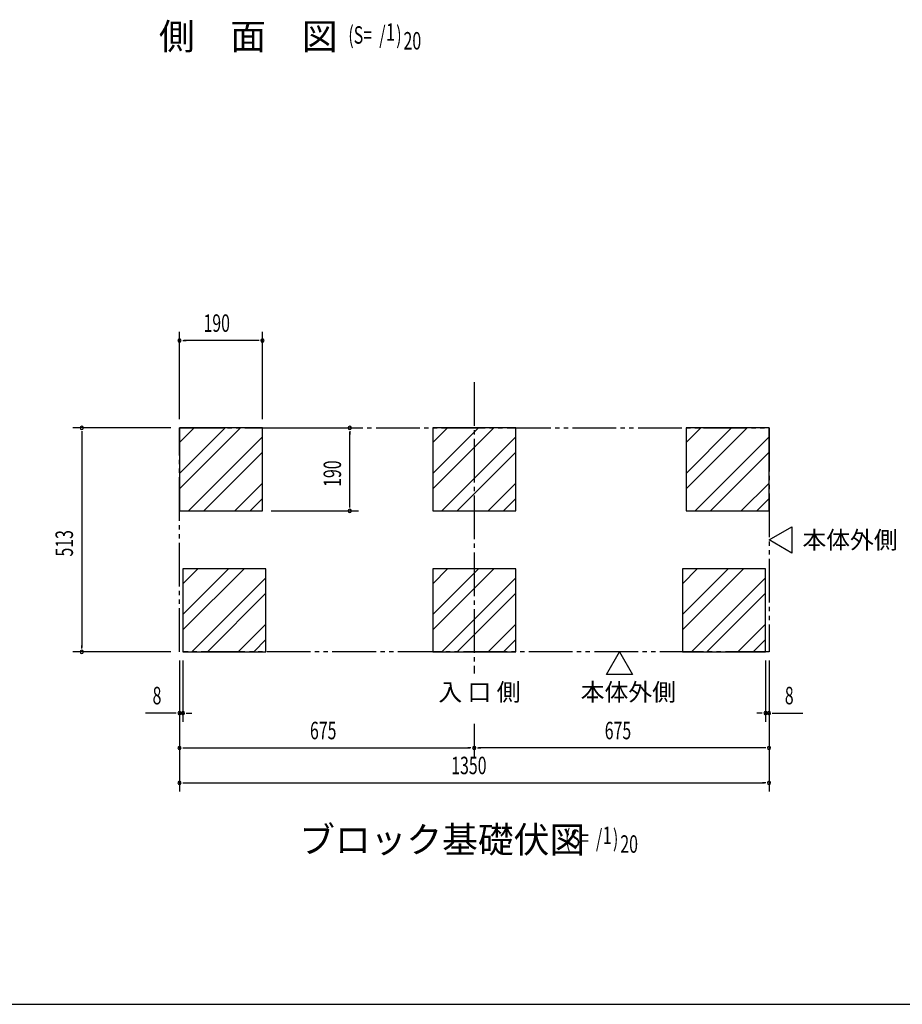
# Model space of a CAD drawing. Extents: x 217 to 8351, y 77 to 5621.
# Drawn here: x 3105 to 5126, y 207 to 2462 of the extents above; entities that cross this region are included whole.
import ezdxf

# ---------------------------------------------------------------- set-up
doc = ezdxf.new("R2010")
doc.units = 0
doc.header["$LTSCALE"] = 20
doc.header["$MEASUREMENT"] = 0
doc.linetypes.add('1PL-5', pattern=[6.5, 5, -0.5, 0.5, -0.5])
doc.linetypes.add('2PL-5', pattern=[7.5, 5, -0.5, 0.5, -0.5, 0.5, -0.5])
for name, color, linetype in [('1PL-21', 6, '1PL-5'), ('2PL-13', 4, '2PL-5'), ('HIKIDASHI', 6, 'CONTINUOUS'), ('M1', 4, 'CONTINUOUS'), ('SUNPOU', 4, 'CONTINUOUS'), ('WAKUSEN-01', 50, 'CONTINUOUS'), ('基礎', 3, 'CONTINUOUS')]:
    doc.layers.add(name, color=color, linetype=linetype)
doc.styles.add('00', font='ROMANS', dxfattribs={"width": 0.666667, "bigfont": 'BIGFONT'})
doc.styles.add('01', font='ROMANS', dxfattribs={"height": 3, "bigfont": 'BIGFONT'})

msp = doc.modelspace()

# ---------------------------------------------------------------- linework, layer by layer
at = {"layer": '1PL-21'}
msp.add_line((4145.5, 1632), (4145.5, 964.7), dxfattribs=at)
at = {"layer": '2PL-13'}
for p, q in [((3470.5, 1527), (4820.5, 1527)), ((3470.5, 1014), (3470.5, 1527)), ((4820.5, 1527), (4820.5, 1014)), ((4820.5, 1014), (3470.5, 1014))]:
    msp.add_line(p, q, dxfattribs=at)
at = {"layer": 'HIKIDASHI'}
for p, q in [((4820.5, 1270.5), (4872.5, 1300.5)), ((4872.5, 1300.5), (4872.5, 1240.5)), ((4872.5, 1240.5), (4820.5, 1270.5)), ((4448, 962), (4478, 1014)), ((4478, 1014), (4508, 962)), ((4508, 962), (4448, 962))]:
    msp.add_line(p, q, dxfattribs=at)
at = {"layer": 'SUNPOU'}
for p, q in [((3470.5, 1547), (3470.5, 1747)), ((3660.5, 1547), (3660.5, 1747)), ((3478, 1727), (3485.5, 1727)), ((3650.5, 1727), (3480.5, 1727)), ((3653, 1727), (3645.5, 1727)), ((3450.5, 1527), (3226.6, 1527)), ((3246.6, 1519.5), (3246.6, 1512)), ((3246.6, 1517), (3246.6, 1024)), ((3680.5, 1527), (3880.5, 1527)), ((3860.5, 1519.5), (3860.5, 1512)), ((3860.5, 1347), (3860.5, 1517)), ((3680.5, 1337), (3880.5, 1337)), ((3860.5, 1344.5), (3860.5, 1352)), ((3246.6, 1021.5), (3246.6, 1029)), ((3450.5, 1014), (3226.6, 1014)), ((3470.5, 994), (3470.5, 854)), ((3478.5, 994), (3478.5, 854)), ((4812.5, 994), (4812.5, 854)), ((4820.5, 994), (4820.5, 854)), ((3470.5, 974), (3470.5, 694)), ((3470.5, 974), (3470.5, 774)), ((4820.5, 974), (4820.5, 694)), ((4820.5, 974), (4820.5, 774)), ((3460.5, 874), (3392.7, 874)), ((3463, 874), (3455.5, 874)), ((3478.5, 874), (3470.5, 874)), ((3486, 874), (3493.5, 874)), ((3488.5, 874), (3498.5, 874)), ((4802.5, 874), (4792.5, 874)), ((4805, 874), (4797.5, 874)), ((4812.5, 874), (4820.5, 874)), ((4828, 874), (4835.5, 874)), ((4830.5, 874), (4898.3, 874)), ((4145.5, 849), (4145.5, 774)), ((4145.5, 849), (4145.5, 774)), ((3478, 794), (3485.5, 794)), ((3480.5, 794), (4135.5, 794)), ((4138, 794), (4130.5, 794)), ((4153, 794), (4160.5, 794)), ((4810.5, 794), (4155.5, 794)), ((4813, 794), (4805.5, 794)), ((3478, 714), (3485.5, 714)), ((3480.5, 714), (4810.5, 714)), ((4813, 714), (4805.5, 714))]:
    msp.add_line(p, q, dxfattribs=at)
for centre, start, end in [((3470.5, 1727), 0, 180), ((3470.5, 1727), 180, 0), ((3660.5, 1727), 0, 180), ((3660.5, 1727), 180, 0), ((3246.6, 1527), 90, 270), ((3246.6, 1527), 270, 90), ((3860.5, 1527), 90, 270), ((3860.5, 1527), 270, 90), ((3860.5, 1337), 90, 270), ((3860.5, 1337), 270, 90), ((3246.6, 1014), 90, 270), ((3246.6, 1014), 270, 90), ((3470.5, 874), 0, 180), ((3470.5, 874), 180, 0), ((3478.5, 874), 0, 180), ((3478.5, 874), 180, 0), ((4812.5, 874), 0, 180), ((4812.5, 874), 180, 0), ((4820.5, 874), 0, 180), ((4820.5, 874), 180, 0), ((3470.5, 794), 0, 180), ((3470.5, 794), 180, 0), ((4145.5, 794), 0, 180), ((4145.5, 794), 0, 180), ((4145.5, 794), 180, 0), ((4145.5, 794), 180, 0), ((4820.5, 794), 0, 180), ((4820.5, 794), 180, 0), ((3470.5, 714), 0, 180), ((3470.5, 714), 180, 0), ((4820.5, 714), 0, 180), ((4820.5, 714), 180, 0)]:
    msp.add_arc(centre, 3.75, start, end, dxfattribs=at)
at = {"layer": 'WAKUSEN-01'}
msp.add_line((217, 207), (8191, 207), dxfattribs=at)
at = {"layer": '基礎'}
for p, q in [((3660.5, 1527), (3470.5, 1527)), ((3470.5, 1527), (3470.5, 1337)), ((3660.5, 1337), (3660.5, 1527)), ((4240.5, 1527), (4050.5, 1527)), ((4050.5, 1527), (4050.5, 1337)), ((4240.5, 1337), (4240.5, 1527)), ((4820.5, 1527), (4630.5, 1527)), ((4630.5, 1527), (4630.5, 1337)), ((4820.5, 1337), (4820.5, 1527)), ((3470.5, 1337), (3660.5, 1337)), ((4050.5, 1337), (4240.5, 1337)), ((4630.5, 1337), (4820.5, 1337)), ((3668.5, 1204), (3478.5, 1204)), ((3478.5, 1204), (3478.5, 1014)), ((3668.5, 1014), (3668.5, 1204)), ((4240.5, 1204), (4050.5, 1204)), ((4050.5, 1204), (4050.5, 1014)), ((4240.5, 1014), (4240.5, 1204)), ((4812.5, 1204), (4622.5, 1204)), ((4622.5, 1204), (4622.5, 1014)), ((4812.5, 1014), (4812.5, 1204)), ((3478.5, 1014), (3668.5, 1014)), ((4050.5, 1014), (4240.5, 1014)), ((4622.5, 1014), (4812.5, 1014))]:
    msp.add_line(p, q, dxfattribs=at)
at = {"layer": '基礎', "color": 6}
for p, q in [((3470.5, 1422.6), (3574.9, 1527)), ((3470.5, 1493.3), (3504.2, 1527)), ((3470.5, 1387.3), (3610.3, 1527)), ((4050.5, 1422.6), (4154.9, 1527)), ((4050.5, 1493.3), (4084.2, 1527)), ((4050.5, 1387.3), (4190.3, 1527)), ((4630.5, 1422.6), (4734.9, 1527)), ((4630.5, 1493.3), (4664.2, 1527)), ((4630.5, 1387.3), (4770.3, 1527)), ((3491, 1337), (3660.5, 1506.5)), ((4071, 1337), (4240.5, 1506.5)), ((4651, 1337), (4820.5, 1506.5)), ((3526.3, 1337), (3660.5, 1471.2)), ((4106.3, 1337), (4240.5, 1471.2)), ((4686.3, 1337), (4820.5, 1471.2)), ((3597, 1337), (3660.5, 1400.5)), ((4177, 1337), (4240.5, 1400.5)), ((4757, 1337), (4820.5, 1400.5)), ((3632.4, 1337), (3660.5, 1365.1)), ((4212.4, 1337), (4240.5, 1365.1)), ((4792.4, 1337), (4820.5, 1365.1)), ((3478.5, 1099.6), (3582.9, 1204)), ((3478.5, 1170.3), (3512.2, 1204)), ((3478.5, 1064.3), (3618.3, 1204)), ((4050.5, 1099.6), (4154.9, 1204)), ((4050.5, 1170.3), (4084.2, 1204)), ((4050.5, 1064.3), (4190.3, 1204)), ((4622.5, 1099.6), (4726.9, 1204)), ((4622.5, 1170.3), (4656.2, 1204)), ((4622.5, 1064.3), (4762.3, 1204)), ((3499, 1014), (3668.5, 1183.5)), ((4071, 1014), (4240.5, 1183.5)), ((4643, 1014), (4812.5, 1183.5)), ((3534.3, 1014), (3668.5, 1148.2)), ((4106.3, 1014), (4240.5, 1148.2)), ((4678.3, 1014), (4812.5, 1148.2)), ((3605, 1014), (3668.5, 1077.5)), ((4177, 1014), (4240.5, 1077.5)), ((4749, 1014), (4812.5, 1077.5)), ((3640.4, 1014), (3668.5, 1042.1)), ((4212.4, 1014), (4240.5, 1042.1)), ((4784.4, 1014), (4812.5, 1042.1))]:
    msp.add_line(p, q, dxfattribs=at)

# ---------------------------------------------------------------- texts
at = {"layer": 'HIKIDASHI', "style": '01'}
for s, p in [('本体外側', (4896.9, 1250.5)), ('入 口 側', (4063.2, 902)), ('本体外側', (4389.2, 902))]:
    msp.add_text(s, height=40, dxfattribs=at).set_placement(p)
at = {"layer": 'M1', "style": '01'}
for s, p in [('側\u3000面\u3000図', (3423.3, 2393.5)), ('ブロック基礎伏図', (3744.6, 554))]:
    msp.add_text(s, height=60, dxfattribs=at).set_placement(p)
at = {"layer": 'M1', "style": '00', "width": 0.67}
for s, p in [('(S=  /   )', (3857.1, 2406.9)), ('1', (3943.6, 2413.5)), ('20', (3983.4, 2393.5)), ('(S=  /   )', (4353.4, 567.4)), ('1', (4439.8, 574)), ('20', (4479.9, 554))]:
    msp.add_text(s, height=40, dxfattribs=at).set_placement(p)
at = {"layer": 'SUNPOU', "style": '00', "width": 0.666667}
for s, p in [('190', (3525.5, 1747)), ('8', (3408.9, 894)), ('8', (4856.7, 894)), ('675', (3769.3, 814)), ('675', (4444.3, 814)), ('1350', (4092.8, 734))]:
    msp.add_text(s, height=40, dxfattribs=at).set_placement(p)
for s, p in [('190', (3840.5, 1392)), ('513', (3226.6, 1232.4))]:
    msp.add_text(s, height=40, rotation=90, dxfattribs=at).set_placement(p)

doc.saveas('drawing.dxf')
